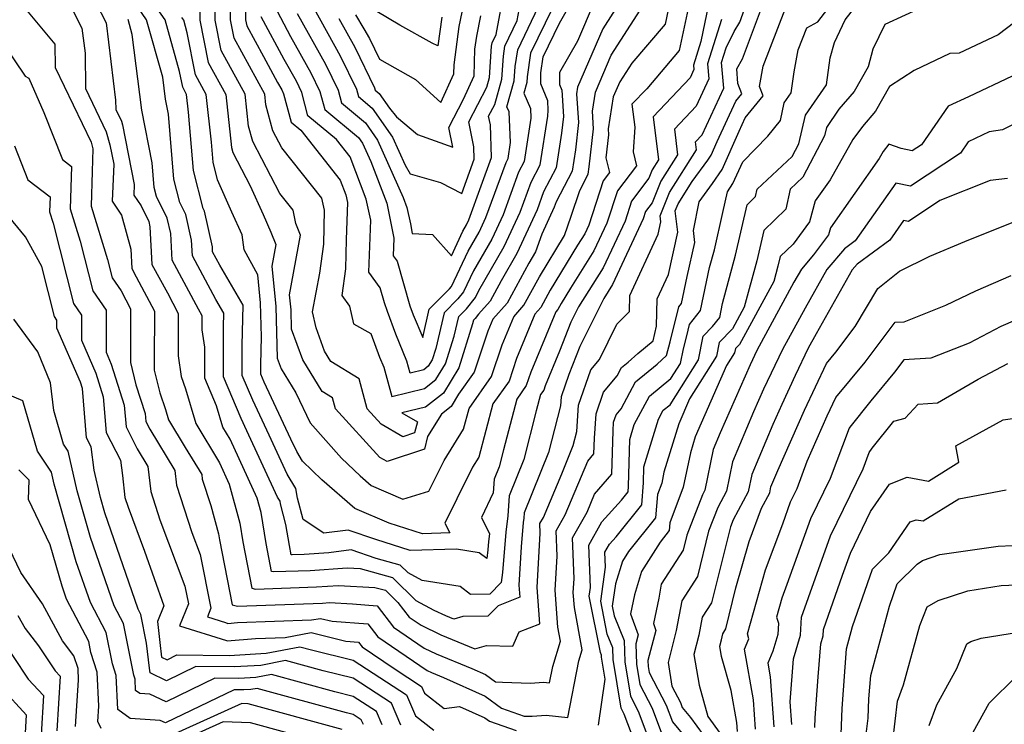
# Model space of a CAD drawing. Extents: x 1909180 to 1913386, y 2837570 to 2838423.
# Drawn here: x 1909645 to 1909806, y 2838250 to 2838365 of the extents above; entities that cross this region are included whole.
import ezdxf

# ---------------------------------------------------------------- set-up
doc = ezdxf.new("R2010")
doc.units = 0

msp = doc.modelspace()

# ---------------------------------------------------------------- linework, layer by layer
at = {"layer": 'Unknown_Line_Type', "color": 0}
for points in [[(1909745.12, 2838370.41, 1760), (1909740.56, 2838363.31, 1760), (1909736.47, 2838353.74, 1760), (1909736.3, 2838352.68, 1760), (1909736.59, 2838347.97, 1760), (1909736.1, 2838343.49, 1760), (1909735.56, 2838340.05, 1760), (1909732.95, 2838335.02, 1760), (1909732.62, 2838334.13, 1760), (1909730.61, 2838329.75, 1760), (1909729.6, 2838326.84, 1760), (1909728.48, 2838324.98, 1760), (1909724.94, 2838318.44, 1760), (1909722.62, 2838315.84, 1760), (1909721.81, 2838313.86, 1760), (1909719.58, 2838307.18, 1760), (1909717.02, 2838303.59, 1760), (1909715.79, 2838301.57, 1760), (1909714.21, 2838300.33, 1760), (1909711.94, 2838296.66, 1760), (1909711.43, 2838294.59, 1760), (1909705.32, 2838292.55, 1760), (1909704.15, 2838293.23, 1760), (1909696.88, 2838301.18, 1760), (1909696.4, 2838302.99, 1760), (1909694.72, 2838304.01, 1760), (1909691.54, 2838309.18, 1760), (1909689.73, 2838314.21, 1760), (1909689.64, 2838317.35, 1760), (1909689.4, 2838319.79, 1760), (1909691.19, 2838329.57, 1760), (1909690.44, 2838331.45, 1760), (1909689.96, 2838333.66, 1760), (1909687.79, 2838336.39, 1760), (1909683.39, 2838344.85, 1760), (1909682.7, 2838347.38, 1760), (1909682.14, 2838352.59, 1760), (1909678.21, 2838359.77, 1760), (1909677.24, 2838364.73, 1760), (1909677.17, 2838370.14, 1760)], [(1909682.19, 2838366.55, 1756), (1909682.21, 2838364.77, 1756), (1909682.4, 2838363.79, 1756), (1909685.14, 2838358.78, 1756), (1909687.43, 2838354.52, 1756), (1909688.11, 2838353.31, 1756), (1909688.41, 2838352.69, 1756), (1909689.66, 2838348.04, 1756), (1909691.23, 2838346.73, 1756), (1909697.68, 2838338.57, 1756), (1909698.61, 2838336.14, 1756), (1909698.86, 2838334.93, 1756), (1909698.62, 2838328.87, 1756), (1909698.53, 2838324.06, 1756), (1909697.94, 2838319.71, 1756), (1909699.16, 2838317.95, 1756), (1909699.83, 2838315.06, 1756), (1909702.69, 2838313.51, 1756), (1909704.1, 2838309.62, 1756), (1909704.77, 2838307.97, 1756), (1909706.08, 2838303.22, 1756), (1909711.46, 2838304.51, 1756), (1909713.3, 2838305.95, 1756), (1909714.88, 2838308.54, 1756), (1909716.29, 2838313.04, 1756), (1909717.05, 2838316.27, 1756), (1909718.3, 2838317.55, 1756), (1909719.79, 2838319.39, 1756), (1909720.32, 2838320.5, 1756), (1909724.48, 2838327.73, 1756), (1909727.05, 2838333.31, 1756), (1909728.85, 2838338.25, 1756), (1909730.33, 2838341.08, 1756), (1909731.57, 2838349.02, 1756), (1909731.67, 2838349.98, 1756), (1909731.58, 2838351.5, 1756), (1909730.47, 2838354.28, 1756), (1909730.47, 2838356.08, 1756), (1909730.86, 2838358.71, 1756), (1909733.51, 2838364.21, 1756), (1909737.01, 2838370.38, 1756)], [(1909751.8, 2838369.08, 1764), (1909750.75, 2838364.06, 1764), (1909745.3, 2838357.68, 1764), (1909743.35, 2838354.64, 1764), (1909742.28, 2838352.15, 1764), (1909741.45, 2838346.93, 1764), (1909741.51, 2838345.95, 1764), (1909741.1, 2838342.19, 1764), (1909741.65, 2838339.8, 1764), (1909740.65, 2838338.47, 1764), (1909738.27, 2838331.18, 1764), (1909737.62, 2838329.79, 1764), (1909736.43, 2838327.91, 1764), (1909731.99, 2838320.58, 1764), (1909730.46, 2838317.75, 1764), (1909729.46, 2838316.63, 1764), (1909726.48, 2838309.4, 1764), (1909725.25, 2838305.71, 1764), (1909722.62, 2838302.01, 1764), (1909720.33, 2838293.29, 1764), (1909719.3, 2838291.64, 1764), (1909716.71, 2838286.5, 1764), (1909714.79, 2838282.47, 1764), (1909715.56, 2838280.91, 1764), (1909711.13, 2838280.77, 1764), (1909705.64, 2838282.5, 1764), (1909700.05, 2838284.87, 1764), (1909694.65, 2838289.59, 1764), (1909691.52, 2838292.61, 1764), (1909690.55, 2838294.2, 1764), (1909689.62, 2838296.2, 1764), (1909685.24, 2838305.56, 1764), (1909684.68, 2838306.86, 1764), (1909684.68, 2838308.44, 1764), (1909684.79, 2838312.97, 1764), (1909684.64, 2838318.51, 1764), (1909684.19, 2838323.06, 1764), (1909681.96, 2838327.15, 1764), (1909681.62, 2838329.6, 1764), (1909679.98, 2838333.34, 1764), (1909677.61, 2838338.62, 1764), (1909676.88, 2838341.5, 1764), (1909676.61, 2838344.78, 1764), (1909675.76, 2838352.57, 1764), (1909674.01, 2838355.76, 1764), (1909672.66, 2838362.65, 1764), (1909672.09, 2838364.71, 1764), (1909671.77, 2838365.16, 1764)], [(1909739.17, 2838367.64, 1758), (1909736.44, 2838361.27, 1758), (1909733.5, 2838356.14, 1758), (1909733.51, 2838354.19, 1758), (1909733.87, 2838353.28, 1758), (1909734.13, 2838348.97, 1758), (1909733.83, 2838346.26, 1758), (1909732.95, 2838340.57, 1758), (1909730.9, 2838336.63, 1758), (1909729.84, 2838333.72, 1758), (1909726.54, 2838326.55, 1758), (1909723.98, 2838322.11, 1758), (1909722.18, 2838318.78, 1758), (1909720.26, 2838316.63, 1758), (1909719.7, 2838315.93, 1758), (1909719.45, 2838315.68, 1758), (1909719.3, 2838315.05, 1758), (1909717.06, 2838307.88, 1758), (1909714.55, 2838303.76, 1758), (1909711.61, 2838301.47, 1758), (1909707.73, 2838300.53, 1758), (1909710.27, 2838299.07, 1758), (1909709.82, 2838297.26, 1758), (1909707.9, 2838296.62, 1758), (1909704.35, 2838298.66, 1758), (1909702.06, 2838301.17, 1758), (1909700.75, 2838306.11, 1758), (1909696.13, 2838308.92, 1758), (1909695.09, 2838310.62, 1758), (1909693.72, 2838314.42, 1758), (1909693.11, 2838317.06, 1758), (1909694.33, 2838323.38, 1758), (1909694.97, 2838328.11, 1758), (1909695.08, 2838333.65, 1758), (1909694.65, 2838335.61, 1758), (1909688.11, 2838343.85, 1758), (1909686.66, 2838346.64, 1758), (1909685.51, 2838350.88, 1758), (1909685.33, 2838352.6, 1758), (1909680.31, 2838361.78, 1758), (1909679.72, 2838364.75, 1758), (1909679.65, 2838370.14, 1758)], [(1909733.55, 2838369.19, 1754), (1909728.76, 2838359.29, 1754), (1909728.2, 2838355.46, 1754), (1909728.14, 2838354.5, 1754), (1909727.65, 2838352.78, 1754), (1909728.75, 2838350.28, 1754), (1909728.82, 2838348.71, 1754), (1909727.71, 2838341.59, 1754), (1909726.81, 2838339.86, 1754), (1909724.27, 2838332.89, 1754), (1909722.43, 2838328.9, 1754), (1909719.45, 2838323.73, 1754), (1909717.82, 2838320.29, 1754), (1909716.91, 2838319.16, 1754), (1909714.64, 2838316.86, 1754), (1909713.28, 2838311.03, 1754), (1909712.7, 2838309.2, 1754), (1909712.06, 2838308.14, 1754), (1909711.31, 2838307.55, 1754), (1909709.11, 2838307.02, 1754), (1909708.58, 2838308.97, 1754), (1909706.75, 2838313.39, 1754), (1909705.42, 2838317.09, 1754), (1909704.88, 2838318.53, 1754), (1909704.19, 2838320.95, 1754), (1909702.33, 2838323.54, 1754), (1909702.66, 2838332, 1754), (1909701.93, 2838335.46, 1754), (1909699.29, 2838342.39, 1754), (1909697.07, 2838345.2, 1754), (1909692.4, 2838349.09, 1754), (1909691.38, 2838352.88, 1754), (1909690.5, 2838354.71, 1754), (1909688.5, 2838358.28, 1754), (1909684.75, 2838365.25, 1754)], [(1909690.63, 2838365.81, 1750), (1909695.28, 2838357.5, 1750), (1909697.33, 2838353.25, 1750), (1909697.89, 2838351.18, 1750), (1909701.78, 2838347.94, 1750), (1909703.76, 2838345.12, 1750), (1909707.96, 2838335.74, 1750), (1909708.58, 2838334.1, 1750), (1909709.14, 2838331.42, 1750), (1909709.41, 2838329.85, 1750), (1909712.75, 2838329.67, 1750), (1909715.83, 2838326.21, 1750), (1909717.72, 2838330.21, 1750), (1909718.33, 2838331.26, 1750), (1909718.7, 2838332.07, 1750), (1909720.72, 2838337.61, 1750), (1909722.38, 2838342.28, 1750), (1909722.2, 2838347.59, 1750), (1909721.92, 2838348.99, 1750), (1909722.93, 2838350.93, 1750), (1909724.09, 2838355.05, 1750), (1909724.33, 2838358.8, 1750), (1909724.57, 2838360.43, 1750), (1909726.61, 2838364.65, 1750), (1909727.59, 2838369.91, 1750)], [(1909693.34, 2838366.64, 1748), (1909697.67, 2838358.9, 1748), (1909700.31, 2838353.43, 1748), (1909700.63, 2838352.23, 1748), (1909702.9, 2838350.33, 1748), (1909706.22, 2838345.61, 1748), (1909708.28, 2838341.01, 1748), (1909709.11, 2838339.61, 1748), (1909714.04, 2838338.15, 1748), (1909717.55, 2838336.37, 1748), (1909719.56, 2838342.01, 1748), (1909719.49, 2838343.99, 1748), (1909718.66, 2838348.08, 1748), (1909721.63, 2838353.77, 1748), (1909722.07, 2838355.33, 1748), (1909722.4, 2838360.48, 1748), (1909722.48, 2838361.01, 1748), (1909723.14, 2838362.37, 1748), (1909724.51, 2838369.7, 1748)], [(1909653.83, 2838366.59, 1774), (1909655.46, 2838363.39, 1774), (1909655.97, 2838359.3, 1774), (1909656.02, 2838353.52, 1774), (1909659.43, 2838346.46, 1774), (1909660.03, 2838344.35, 1774), (1909660.66, 2838341.18, 1774), (1909660.41, 2838335.11, 1774), (1909661.92, 2838332.81, 1774), (1909663.43, 2838327.29, 1774), (1909663.6, 2838324.11, 1774), (1909664.32, 2838322.77, 1774), (1909667.31, 2838317.15, 1774), (1909667.28, 2838309.04, 1774), (1909667.27, 2838307.48, 1774), (1909668.21, 2838303.8, 1774), (1909669.12, 2838301.1, 1774), (1909669.62, 2838299.38, 1774), (1909672.32, 2838294.89, 1774), (1909675.03, 2838290.44, 1774), (1909675.11, 2838289.71, 1774), (1909676.52, 2838285.39, 1774), (1909677.78, 2838280.78, 1774), (1909677.94, 2838279.77, 1774), (1909680.02, 2838269.13, 1774), (1909680.87, 2838268.94, 1774), (1909694.76, 2838269.43, 1774), (1909695.92, 2838269.51, 1774), (1909699.67, 2838269.3, 1774), (1909703.68, 2838268.99, 1774), (1909706.38, 2838265.52, 1774), (1909711.4, 2838262.09, 1774), (1909713.34, 2838261.16, 1774), (1909719.2, 2838258.75, 1774), (1909721.42, 2838257.76, 1774), (1909723.05, 2838256.56, 1774), (1909724.17, 2838256.52, 1774), (1909728.79, 2838256.37, 1774), (1909730.87, 2838256.53, 1774), (1909731.88, 2838256.41, 1774), (1909732.4, 2838259.08, 1774), (1909733.66, 2838263.19, 1774), (1909733.24, 2838265.52, 1774), (1909732.79, 2838271.55, 1774), (1909733.13, 2838277.12, 1774), (1909732.96, 2838281.27, 1774), (1909734.45, 2838283.88, 1774), (1909738.12, 2838292.62, 1774), (1909739.13, 2838293.81, 1774), (1909739.21, 2838296.38, 1774), (1909739.48, 2838300.37, 1774), (1909740.7, 2838303.9, 1774), (1909742.93, 2838306.57, 1774), (1909743.66, 2838307.93, 1774), (1909744.74, 2838308.8, 1774), (1909746.29, 2838310.23, 1774), (1909748.79, 2838312.29, 1774), (1909749.33, 2838314.69, 1774), (1909749.47, 2838319.17, 1774), (1909751.29, 2838323.15, 1774), (1909752.85, 2838330.07, 1774), (1909752.43, 2838333.54, 1774), (1909752.9, 2838334.71, 1774), (1909755.19, 2838338.34, 1774), (1909757.72, 2838341.8, 1774), (1909758.27, 2838342.62, 1774), (1909759.26, 2838344.85, 1774), (1909762.32, 2838351.47, 1774), (1909763.31, 2838352.69, 1774), (1909762.66, 2838354.36, 1774), (1909762.46, 2838356.73, 1774), (1909763.43, 2838358.37, 1774), (1909767.03, 2838368.05, 1774)], [(1909657.72, 2838367.53, 1772), (1909659.39, 2838364.26, 1772), (1909660.96, 2838351.65, 1772), (1909660.98, 2838350.09, 1772), (1909661.9, 2838348.18, 1772), (1909662.06, 2838347.61, 1772), (1909664.02, 2838337.83, 1772), (1909663.95, 2838336.13, 1772), (1909665.11, 2838334.35, 1772), (1909666.39, 2838331.78, 1772), (1909666.58, 2838330.93, 1772), (1909666.9, 2838324.79, 1772), (1909669.43, 2838320.13, 1772), (1909671.21, 2838316.76, 1772), (1909671.19, 2838309.86, 1772), (1909671.7, 2838306.49, 1772), (1909672.39, 2838304.45, 1772), (1909674.05, 2838298.79, 1772), (1909677.92, 2838292.35, 1772), (1909679.52, 2838288.86, 1772), (1909681.25, 2838282.5, 1772), (1909681.75, 2838279.47, 1772), (1909683.24, 2838271.87, 1772), (1909683.84, 2838271.73, 1772), (1909693.77, 2838272.08, 1772), (1909697.37, 2838272.32, 1772), (1909703.34, 2838271.98, 1772), (1909705.05, 2838271.52, 1772), (1909707.1, 2838269.51, 1772), (1909708.94, 2838267.13, 1772), (1909710.89, 2838265.8, 1772), (1909714.12, 2838264.25, 1772), (1909719.68, 2838261.96, 1772), (1909721.55, 2838262.51, 1772), (1909725.86, 2838262.37, 1772), (1909726.89, 2838264.72, 1772), (1909730.27, 2838266.06, 1772), (1909729.83, 2838271.96, 1772), (1909730.37, 2838280.85, 1772), (1909730.31, 2838282.44, 1772), (1909730.88, 2838283.44, 1772), (1909733.87, 2838290.57, 1772), (1909735.74, 2838295.2, 1772), (1909736.33, 2838297.5, 1772), (1909736.62, 2838301.76, 1772), (1909738.64, 2838307.57, 1772), (1909740.02, 2838309.22, 1772), (1909742.85, 2838315.03, 1772), (1909744.94, 2838317.1, 1772), (1909745.02, 2838319.72, 1772), (1909749.62, 2838329.73, 1772), (1909750.07, 2838331.74, 1772), (1909749.95, 2838332.75, 1772), (1909751.49, 2838336.55, 1772), (1909755.89, 2838343.53, 1772), (1909755.73, 2838344.82, 1772), (1909756.83, 2838345.97, 1772), (1909760.35, 2838353.61, 1772), (1909760, 2838357.79, 1772), (1909760.75, 2838360.19, 1772), (1909762.06, 2838362.84, 1772), (1909762.97, 2838364.38, 1772), (1909763.98, 2838367.1, 1772)], [(1909757.85, 2838367.25, 1768), (1909756.6, 2838361.22, 1768), (1909755.39, 2838357.35, 1768), (1909755.45, 2838356.62, 1768), (1909754.83, 2838355.28, 1768), (1909748.81, 2838348.93, 1768), (1909749.68, 2838341.86, 1768), (1909748.66, 2838340.24, 1768), (1909748.11, 2838338.89, 1768), (1909745.27, 2838335.11, 1768), (1909744.21, 2838331.87, 1768), (1909740.66, 2838324.25, 1768), (1909736.63, 2838317.87, 1768), (1909735.37, 2838315.35, 1768), (1909733.48, 2838310.59, 1768), (1909731.16, 2838304.95, 1768), (1909730.92, 2838304.23, 1768), (1909730.41, 2838303.52, 1768), (1909729.7, 2838300.83, 1768), (1909727.67, 2838292.89, 1768), (1909725.26, 2838286.95, 1768), (1909725.05, 2838283.72, 1768), (1909724.75, 2838281.05, 1768), (1909724.2, 2838274.42, 1768), (1909723.99, 2838272.81, 1768), (1909722.1, 2838270.91, 1768), (1909718.95, 2838270.85, 1768), (1909717.28, 2838272.12, 1768), (1909711.08, 2838273.13, 1768), (1909708.77, 2838274.36, 1768), (1909707.49, 2838275.62, 1768), (1909703.53, 2838276.7, 1768), (1909699.43, 2838278.13, 1768), (1909695.79, 2838277.65, 1768), (1909691.79, 2838277.38, 1768), (1909689.79, 2838277.31, 1768), (1909689.67, 2838277.34, 1768), (1909689.37, 2838278.87, 1768), (1909688.8, 2838282.29, 1768), (1909687.91, 2838285.63, 1768), (1909687.83, 2838286.09, 1768), (1909687.41, 2838286.77, 1768), (1909682.43, 2838297.56, 1768), (1909681.47, 2838299.61, 1768), (1909678.59, 2838306.42, 1768), (1909678.58, 2838314.61, 1768), (1909678.64, 2838316.83, 1768), (1909677.35, 2838319.06, 1768), (1909673.51, 2838326.17, 1768), (1909673.37, 2838328.74, 1768), (1909672.43, 2838332.92, 1768), (1909671.45, 2838334.92, 1768), (1909670.48, 2838338.74, 1768), (1909669.6, 2838349.34, 1768), (1909669.11, 2838351.82, 1768), (1909668.66, 2838355.39, 1768), (1909666.03, 2838364.78, 1768), (1909664.48, 2838366.98, 1768)], [(1909754.83, 2838368.17, 1766), (1909753.08, 2838359.74, 1766), (1909747.75, 2838353.51, 1766), (1909745.35, 2838350.98, 1766), (1909745.81, 2838347.21, 1766), (1909745.53, 2838343.2, 1766), (1909746.06, 2838340.91, 1766), (1909742.96, 2838336.79, 1766), (1909741.24, 2838331.52, 1766), (1909739.14, 2838327.02, 1766), (1909735.28, 2838320.91, 1766), (1909733.75, 2838318.38, 1766), (1909733.22, 2838317.41, 1766), (1909732.88, 2838317.02, 1766), (1909728.82, 2838307.18, 1766), (1909728.08, 2838304.97, 1766), (1909726.52, 2838302.77, 1766), (1909724.33, 2838294.46, 1766), (1909723.63, 2838291.73, 1766), (1909722.8, 2838289.68, 1766), (1909722.66, 2838287.47, 1766), (1909720.74, 2838283.43, 1766), (1909722.05, 2838280.73, 1766), (1909721.92, 2838279.51, 1766), (1909721.8, 2838278.14, 1766), (1909721.62, 2838276.72, 1766), (1909720.37, 2838277.67, 1766), (1909716.68, 2838278.27, 1766), (1909709.1, 2838278.02, 1766), (1909703.47, 2838279.8, 1766), (1909698.97, 2838281.37, 1766), (1909694.98, 2838280.84, 1766), (1909691.61, 2838283.1, 1766), (1909690.68, 2838286.58, 1766), (1909690.39, 2838288.18, 1766), (1909688.98, 2838290.49, 1766), (1909686.03, 2838296.88, 1766), (1909683.36, 2838302.58, 1766), (1909681.63, 2838306.64, 1766), (1909681.63, 2838311.53, 1766), (1909681.79, 2838318.1, 1766), (1909677.98, 2838324.68, 1766), (1909676.81, 2838326.86, 1766), (1909676.77, 2838327.64, 1766), (1909675.46, 2838333.49, 1766), (1909675.25, 2838333.92, 1766), (1909673.68, 2838340.12, 1766), (1909672.88, 2838349.66, 1766), (1909672.57, 2838352.56, 1766), (1909671.92, 2838353.75, 1766), (1909671.41, 2838356.32, 1766), (1909669.06, 2838364.74, 1766), (1909667.76, 2838366.59, 1766)], [(1909700.16, 2838365.6, 1744), (1909701.54, 2838363.31, 1744), (1909702.45, 2838361.69, 1744), (1909704.07, 2838358.33, 1744), (1909709.97, 2838355.02, 1744), (1909714.1, 2838351.26, 1744), (1909716.22, 2838355.96, 1744), (1909716.27, 2838357.4, 1744), (1909717.13, 2838363.66, 1744), (1909718.15, 2838368.66, 1744)], [(1909745.7, 2838246.98, 1780), (1909744.09, 2838251.3, 1780), (1909743.6, 2838252.24, 1780), (1909742.26, 2838260.22, 1780), (1909742.2, 2838262.12, 1780), (1909741.3, 2838264.35, 1780), (1909740.24, 2838269.76, 1780), (1909741.03, 2838275.33, 1780), (1909740.93, 2838277.74, 1780), (1909741.68, 2838279.05, 1780), (1909742.78, 2838280.28, 1780), (1909746.95, 2838285.51, 1780), (1909747.25, 2838289.09, 1780), (1909747.31, 2838291.73, 1780), (1909749.68, 2838299.47, 1780), (1909750.47, 2838300.95, 1780), (1909751.59, 2838301.86, 1780), (1909756.22, 2838309.19, 1780), (1909756.98, 2838313.05, 1780), (1909758.51, 2838314.62, 1780), (1909759.69, 2838316.13, 1780), (1909760.16, 2838318.4, 1780), (1909762.28, 2838326.28, 1780), (1909764.19, 2838334.55, 1780), (1909765.54, 2838335.87, 1780), (1909765.8, 2838337.1, 1780), (1909771.55, 2838342.43, 1780), (1909772.63, 2838344.49, 1780), (1909773.68, 2838349.2, 1780), (1909777.11, 2838354.12, 1780), (1909777.76, 2838358.54, 1780), (1909778.46, 2838361.08, 1780), (1909780.2, 2838364.77, 1780), (1909782.76, 2838368.1, 1780)], [(1909645.88, 2838366.97, 1776), (1909651.04, 2838360.78, 1776), (1909651.07, 2838356.95, 1776), (1909656.97, 2838344.75, 1776), (1909657.26, 2838343.7, 1776), (1909657.11, 2838339.96, 1776), (1909656.94, 2838334.31, 1776), (1909659.62, 2838325.6, 1776), (1909660.39, 2838322.58, 1776), (1909661.85, 2838320.45, 1776), (1909663.4, 2838317.53, 1776), (1909663.39, 2838314.88, 1776), (1909663.37, 2838308.76, 1776), (1909664.29, 2838305.1, 1776), (1909665.77, 2838300.41, 1776), (1909665.88, 2838299.13, 1776), (1909666.53, 2838297.84, 1776), (1909670.63, 2838291.09, 1776), (1909670.9, 2838288.69, 1776), (1909673.43, 2838280.96, 1776), (1909674.78, 2838277.35, 1776), (1909676.52, 2838268.58, 1776), (1909675.96, 2838267.2, 1776), (1909678.94, 2838266.26, 1776), (1909679.32, 2838266.12, 1776), (1909680.87, 2838266.25, 1776), (1909692.99, 2838266.67, 1776), (1909694.44, 2838266.94, 1776), (1909696.37, 2838266.47, 1776), (1909702.17, 2838266.03, 1776), (1909703.82, 2838263.91, 1776), (1909711.9, 2838258.39, 1776), (1909712.56, 2838258.07, 1776), (1909714.55, 2838257.25, 1776), (1909721.35, 2838254.22, 1776), (1909724.01, 2838252.26, 1776), (1909727.75, 2838250.96, 1776), (1909729.06, 2838250.97, 1776), (1909731.35, 2838251.14, 1776), (1909734.86, 2838250.73, 1776), (1909736.64, 2838259.98, 1776), (1909737.19, 2838261.78, 1776), (1909735.93, 2838268.71, 1776), (1909735.75, 2838271.14, 1776), (1909735.89, 2838273.38, 1776), (1909735.62, 2838280.09, 1776), (1909738.02, 2838284.31, 1776), (1909739.24, 2838287.21, 1776), (1909742.04, 2838290.5, 1776), (1909742.25, 2838297.57, 1776), (1909742.34, 2838298.98, 1776), (1909742.77, 2838300.22, 1776), (1909743.56, 2838301.17, 1776), (1909745.93, 2838305.6, 1776), (1909749.45, 2838308.47, 1776), (1909750.99, 2838309.88, 1776), (1909751.58, 2838312.12, 1776), (1909753, 2838317.83, 1776), (1909753.46, 2838318.42, 1776), (1909754.38, 2838322.81, 1776), (1909755.64, 2838328.39, 1776), (1909755.4, 2838330.35, 1776), (1909756.35, 2838335.03, 1776), (1909758.53, 2838338, 1776), (1909760.06, 2838340.32, 1776), (1909762.84, 2838346.57, 1776), (1909763.83, 2838348.72, 1776), (1909766.79, 2838352.35, 1776), (1909766.2, 2838353.86, 1776), (1909766.81, 2838357.17, 1776), (1909770.38, 2838366.5, 1776)], [(1909674.72, 2838366.89, 1762), (1909674.75, 2838364.71, 1762), (1909676.11, 2838357.77, 1762), (1909678.95, 2838352.58, 1762), (1909679.89, 2838343.88, 1762), (1909680.11, 2838343.07, 1762), (1909682.96, 2838337.61, 1762), (1909685.07, 2838332.92, 1762), (1909686.32, 2838330.07, 1762), (1909687.13, 2838328.02, 1762), (1909686.49, 2838324.51, 1762), (1909687.14, 2838317.93, 1762), (1909687.37, 2838309.46, 1762), (1909687.99, 2838307.73, 1762), (1909690.42, 2838303.78, 1762), (1909692.74, 2838298.87, 1762), (1909697.9, 2838293.11, 1762), (1909700.9, 2838290.22, 1762), (1909702.71, 2838288.64, 1762), (1909707.92, 2838286.43, 1762), (1909712.13, 2838287.75, 1762), (1909714.64, 2838292.74, 1762), (1909717.83, 2838297.86, 1762), (1909718.73, 2838301.26, 1762), (1909722.41, 2838306.45, 1762), (1909724.14, 2838311.63, 1762), (1909726.04, 2838316.23, 1762), (1909727.7, 2838318.1, 1762), (1909730.23, 2838322.78, 1762), (1909734.33, 2838329.53, 1762), (1909735.41, 2838332.66, 1762), (1909736.8, 2838336.87, 1762), (1909738.18, 2838339.54, 1762), (1909738.37, 2838340.72, 1762), (1909739.05, 2838346.96, 1762), (1909738.88, 2838349.81, 1762), (1909739.38, 2838352.95, 1762), (1909741.96, 2838358.98, 1762), (1909746.68, 2838366.32, 1762)], [(1909687.34, 2838366.18, 1752), (1909689.56, 2838362.05, 1752), (1909692.89, 2838356.1, 1752), (1909694.36, 2838353.06, 1752), (1909695.14, 2838350.13, 1752), (1909700.66, 2838345.54, 1752), (1909701.3, 2838344.63, 1752), (1909702.65, 2838341.61, 1752), (1909705.26, 2838334.78, 1752), (1909706.45, 2838329.06, 1752), (1909706.34, 2838326.21, 1752), (1909706.97, 2838325.33, 1752), (1909709.07, 2838317.99, 1752), (1909709.61, 2838316.53, 1752), (1909711.15, 2838312.82, 1752), (1909712.23, 2838317.45, 1752), (1909715.51, 2838320.77, 1752), (1909715.85, 2838321.19, 1752), (1909718.59, 2838326.97, 1752), (1909720.38, 2838330.08, 1752), (1909721.49, 2838332.48, 1752), (1909724.76, 2838341.47, 1752), (1909725.09, 2838342.1, 1752), (1909725.49, 2838344.7, 1752), (1909725.28, 2838349.73, 1752), (1909724.92, 2838350.54, 1752), (1909726.11, 2838354.78, 1752), (1909726.26, 2838357.13, 1752), (1909726.67, 2838359.86, 1752), (1909730.08, 2838366.92, 1752)], [(1909714.28, 2838365.22, 1742), (1909713.63, 2838360.53, 1742), (1909712.68, 2838360.93, 1742), (1909707.43, 2838363.87, 1742), (1909703.64, 2838366.14, 1742)], [(1909739.9, 2838249.5, 1778), (1909740.96, 2838256.99, 1778), (1909740.36, 2838260.6, 1778), (1909740.35, 2838260.94, 1778), (1909740.18, 2838261.35, 1778), (1909738.36, 2838270.59, 1778), (1909738.55, 2838271.96, 1778), (1909738.28, 2838278.92, 1778), (1909740.42, 2838282.69, 1778), (1909743.61, 2838286.25, 1778), (1909744.71, 2838287.62, 1778), (1909744.78, 2838288.56, 1778), (1909744.97, 2838296.19, 1778), (1909745.71, 2838298.61, 1778), (1909748.2, 2838303.28, 1778), (1909751.72, 2838306.14, 1778), (1909753.28, 2838308.6, 1778), (1909753.75, 2838311, 1778), (1909754.3, 2838313.1, 1778), (1909754.76, 2838314.95, 1778), (1909756.57, 2838317.28, 1778), (1909758.03, 2838324.27, 1778), (1909758.82, 2838327.18, 1778), (1909760.22, 2838333.28, 1778), (1909760.94, 2838336.63, 1778), (1909761.85, 2838338.01, 1778), (1909763.44, 2838341.57, 1778), (1909767.56, 2838345.73, 1778), (1909769.61, 2838348.33, 1778), (1909770.24, 2838351.2, 1778), (1909771.37, 2838352.82, 1778), (1909771.88, 2838356.28, 1778), (1909772.53, 2838359.84, 1778), (1909773.91, 2838363.43, 1778), (1909775.72, 2838364.44, 1778), (1909777.34, 2838366.56, 1778)], [(1909793.32, 2838367.07, 1782), (1909786.65, 2838363.99, 1782), (1909784.73, 2838359.95, 1782), (1909783.93, 2838357.06, 1782), (1909781.68, 2838353.05, 1782), (1909779.17, 2838350.14, 1782), (1909777.11, 2838347.19, 1782), (1909776.8, 2838345.78, 1782), (1909773.26, 2838339.03, 1782), (1909771.19, 2838337.1, 1782), (1909770.49, 2838333.83, 1782), (1909766.88, 2838330.32, 1782), (1909765.74, 2838325.39, 1782), (1909763.7, 2838317.78, 1782), (1909761.77, 2838314.26, 1782), (1909759.61, 2838312.05, 1782), (1909759.17, 2838309.78, 1782), (1909754.75, 2838302.79, 1782), (1909752.98, 2838298.74, 1782), (1909750.58, 2838290.85, 1782), (1909750.21, 2838289.05, 1782), (1909749.51, 2838287.2, 1782), (1909749.19, 2838283.39, 1782), (1909744.77, 2838277.85, 1782), (1909743.81, 2838276.3, 1782), (1909742.63, 2838272.59, 1782), (1909742.11, 2838268.93, 1782), (1909742.42, 2838267.35, 1782), (1909744.06, 2838263.3, 1782), (1909744.17, 2838259.84, 1782), (1909745.12, 2838254.2, 1782), (1909746.38, 2838251.78, 1782), (1909748.75, 2838245.41, 1782)], [(1909759.96, 2838364.81, 1770), (1909757.69, 2838357.57, 1770), (1909757.9, 2838355.11, 1770), (1909755.83, 2838350.63, 1770), (1909752.27, 2838346.87, 1770), (1909752.78, 2838342.69, 1770), (1909750.07, 2838338.39, 1770), (1909748.63, 2838334.83, 1770), (1909747.57, 2838333.42, 1770), (1909747.18, 2838332.22, 1770), (1909742.17, 2838321.48, 1770), (1909740.75, 2838319.23, 1770), (1909736.85, 2838311.38, 1770), (1909735.03, 2838306.79, 1770), (1909733.77, 2838303.16, 1770), (1909733.67, 2838301.7, 1770), (1909731.71, 2838294.04, 1770), (1909727.72, 2838284.21, 1770), (1909727.67, 2838283.32, 1770), (1909727.58, 2838282.59, 1770), (1909727.25, 2838278.62, 1770), (1909726.87, 2838272.37, 1770), (1909727.02, 2838270.39, 1770), (1909723.46, 2838268.99, 1770), (1909721.79, 2838267.3, 1770), (1909717.69, 2838267.23, 1770), (1909716.21, 2838266.8, 1770), (1909714.9, 2838267.34, 1770), (1909713.04, 2838268.23, 1770), (1909710.09, 2838269.81, 1770), (1909706.27, 2838273.57, 1770), (1909700.98, 2838275.01, 1770), (1909698.81, 2838275.13, 1770), (1909692.78, 2838274.73, 1770), (1909686.81, 2838274.52, 1770), (1909686.45, 2838274.6, 1770), (1909685.56, 2838279.17, 1770), (1909684.73, 2838284.22, 1770), (1909684.09, 2838286.57, 1770), (1909679.66, 2838296.23, 1770), (1909678.47, 2838298.2, 1770), (1909677.45, 2838301.69, 1770), (1909675.54, 2838306.19, 1770), (1909675.54, 2838311.26, 1770), (1909675.11, 2838314.11, 1770), (1909675.12, 2838316.38, 1770), (1909674.53, 2838317.49, 1770), (1909670.2, 2838325.48, 1770), (1909669.97, 2838329.83, 1770), (1909669.41, 2838332.35, 1770), (1909667.65, 2838335.91, 1770), (1909667.28, 2838337.36, 1770), (1909666.95, 2838341.38, 1770), (1909665.24, 2838349.98, 1770), (1909663.68, 2838362.38, 1770), (1909663, 2838364.81, 1770)], [(1909697.44, 2838364.98, 1746), (1909700.06, 2838360.29, 1746), (1909703.28, 2838353.62, 1746), (1909703.37, 2838353.27, 1746), (1909704.02, 2838352.73, 1746), (1909705.71, 2838350.33, 1746), (1909706.89, 2838348.93, 1746), (1909710.31, 2838346.02, 1746), (1909716.06, 2838343.95, 1746), (1909715.4, 2838347.18, 1746), (1909717.8, 2838351.77, 1746), (1909719.54, 2838355.63, 1746), (1909719.69, 2838359.95, 1746), (1909719.99, 2838362.09, 1746), (1909720.67, 2838365.44, 1746)], [(1909807.92, 2838364.36, 1784), (1909805.21, 2838362.33, 1784), (1909798.83, 2838359.33, 1784), (1909797.28, 2838359.24, 1784), (1909791.46, 2838356.49, 1784), (1909787.43, 2838353.84, 1784), (1909785.17, 2838349.81, 1784), (1909783.03, 2838347.34, 1784), (1909781.42, 2838345.22, 1784), (1909777.72, 2838338.61, 1784), (1909775.31, 2838335.19, 1784), (1909774.38, 2838331.75, 1784), (1909771.67, 2838328.12, 1784), (1909769.58, 2838326.09, 1784), (1909769.21, 2838324.49, 1784), (1909768.54, 2838322.02, 1784), (1909762.9, 2838311.72, 1784), (1909762.24, 2838311.05, 1784), (1909762.11, 2838310.36, 1784), (1909760.77, 2838308.25, 1784), (1909755.69, 2838296.63, 1784), (1909754.89, 2838294, 1784), (1909753.74, 2838288.36, 1784), (1909751.54, 2838282.57, 1784), (1909751.43, 2838281.28, 1784), (1909749.93, 2838279.39, 1784), (1909746.93, 2838274.57, 1784), (1909745.74, 2838270.81, 1784), (1909745.09, 2838267.68, 1784), (1909746.37, 2838264.27, 1784), (1909745.97, 2838262.78, 1784), (1909746.07, 2838259.46, 1784), (1909746.63, 2838256.15, 1784), (1909748.67, 2838252.25, 1784), (1909750.35, 2838247.73, 1784)], [(1909642.49, 2838361.07, 1778), (1909646.2, 2838355.58, 1778), (1909646.78, 2838355.25, 1778), (1909649.24, 2838349.64, 1778), (1909652.27, 2838341.92, 1778), (1909653.76, 2838340.78, 1778), (1909653.55, 2838333.85, 1778), (1909655.18, 2838328.56, 1778), (1909657.25, 2838320.48, 1778), (1909659.43, 2838317.31, 1778), (1909659.4, 2838310.43, 1778), (1909660.25, 2838308.48, 1778), (1909662.36, 2838301.77, 1778), (1909662.66, 2838298.24, 1778), (1909664.46, 2838294.67, 1778), (1909666.23, 2838291.75, 1778), (1909666.69, 2838287.68, 1778), (1909668.21, 2838283.04, 1778), (1909672.27, 2838272.21, 1778), (1909672.85, 2838269.29, 1778), (1909671.41, 2838265.73, 1778), (1909679.07, 2838263.31, 1778), (1909679.2, 2838263.26, 1778), (1909683.84, 2838263.64, 1778), (1909688.68, 2838263.81, 1778), (1909692.92, 2838264.61, 1778), (1909698.57, 2838263.22, 1778), (1909700.66, 2838263.06, 1778), (1909701.26, 2838262.3, 1778), (1909706.46, 2838258.75, 1778), (1909710.97, 2838255.82, 1778), (1909711.45, 2838254.69, 1778), (1909714.66, 2838252.18, 1778), (1909717.14, 2838252.53, 1778), (1909721.28, 2838250.68, 1778), (1909722.04, 2838250.12, 1778), (1909726.41, 2838248.6, 1778)], [(1909807.49, 2838355.55, 1786), (1909800.34, 2838352.18, 1786), (1909797.03, 2838350.63, 1786), (1909792.65, 2838344.33, 1786), (1909791.15, 2838343.33, 1786), (1909789.33, 2838343.72, 1786), (1909787.31, 2838344.46, 1786), (1909786.4, 2838343.26, 1786), (1909785.73, 2838342.07, 1786), (1909777.78, 2838330.78, 1786), (1909777.47, 2838329.64, 1786), (1909775.02, 2838326.36, 1786), (1909773.03, 2838324.03, 1786), (1909771.81, 2838321.87, 1786), (1909765.76, 2838310.72, 1786), (1909764.64, 2838308.36, 1786), (1909759.77, 2838297.28, 1786), (1909758.61, 2838294.56, 1786), (1909757.27, 2838287.89, 1786), (1909756.86, 2838287.12, 1786), (1909754.32, 2838280.52, 1786), (1909753.72, 2838278.1, 1786), (1909750.13, 2838272.52, 1786), (1909749.71, 2838270.25, 1786), (1909748.84, 2838266.12, 1786), (1909749.27, 2838264.98, 1786), (1909747.95, 2838260.07, 1786), (1909747.98, 2838259.09, 1786), (1909748.14, 2838258.11, 1786), (1909750.96, 2838252.73, 1786), (1909751.96, 2838250.05, 1786), (1909754.3, 2838247.18, 1786)], [(1909809.9, 2838348.75, 1788), (1909805.9, 2838346.78, 1788), (1909803.71, 2838346.43, 1788), (1909800.3, 2838344.84, 1788), (1909799.02, 2838342.99, 1788), (1909790.85, 2838337.57, 1788), (1909788.48, 2838338.08, 1788), (1909781.84, 2838328.64, 1788), (1909780.06, 2838327.33, 1788), (1909777.19, 2838323.96, 1788), (1909773.63, 2838317.65, 1788), (1909769.96, 2838310.9, 1788), (1909766.85, 2838304.37, 1788), (1909765.23, 2838300.67, 1788), (1909761.76, 2838292.5, 1788), (1909760.8, 2838287.75, 1788), (1909759.37, 2838285.08, 1788), (1909757.88, 2838281.21, 1788), (1909756.04, 2838273.8, 1788), (1909753.48, 2838269.82, 1788), (1909752.57, 2838264.96, 1788), (1909751.24, 2838259.71, 1788), (1909751.88, 2838255.83, 1788), (1909753.25, 2838253.21, 1788), (1909753.56, 2838252.38, 1788), (1909754.89, 2838250.75, 1788), (1909756.96, 2838247.9, 1788)], [(1909644.42, 2838344.18, 1780), (1909646.61, 2838338.61, 1780), (1909650.24, 2838335.85, 1780), (1909650.16, 2838333.39, 1780), (1909650.74, 2838331.51, 1780), (1909654.1, 2838318.39, 1780), (1909655.4, 2838316.5, 1780), (1909655.38, 2838312.41, 1780), (1909657.73, 2838307.01, 1780), (1909658.95, 2838303.13, 1780), (1909659.44, 2838297.34, 1780), (1909661.74, 2838292.77, 1780), (1909662.08, 2838290.27, 1780), (1909662.48, 2838286.67, 1780), (1909662.99, 2838285.12, 1780), (1909665.69, 2838277.9, 1780), (1909668.82, 2838268.97, 1780), (1909667.79, 2838266.42, 1780), (1909668.2, 2838262.99, 1780), (1909668.47, 2838260.6, 1780), (1909669.36, 2838260.18, 1780), (1909670.96, 2838260.95, 1780), (1909679.52, 2838260.87, 1780), (1909685.54, 2838261.24, 1780), (1909691.05, 2838262.3, 1780), (1909692.95, 2838261.78, 1780), (1909699.8, 2838260.1, 1780), (1909708.5, 2838254.45, 1780), (1909709.98, 2838250.99, 1780), (1909712.94, 2838248.67, 1780)], [(1909806.69, 2838338.83, 1790), (1909803.9, 2838338.49, 1790), (1909795.67, 2838335.21, 1790), (1909790.55, 2838331.81, 1790), (1909789.74, 2838331.98, 1790), (1909787.48, 2838328.77, 1790), (1909782.14, 2838324.83, 1790), (1909781.34, 2838323.9, 1790), (1909775.44, 2838313.43, 1790), (1909774.16, 2838311.08, 1790), (1909772.04, 2838306.62, 1790), (1909769.82, 2838301.9, 1790), (1909768.38, 2838298.62, 1790), (1909764.91, 2838290.45, 1790), (1909764.33, 2838287.6, 1790), (1909761.88, 2838283.04, 1790), (1909761.43, 2838281.89, 1790), (1909758.36, 2838269.5, 1790), (1909756.82, 2838267.11, 1790), (1909756.28, 2838264.19, 1790), (1909755.48, 2838261.04, 1790), (1909756.31, 2838256, 1790), (1909757.76, 2838250.88, 1790), (1909759.75, 2838248.14, 1790)], [(1909707.58, 2838249.48, 1782), (1909706.04, 2838253.08, 1782), (1909699.79, 2838257.14, 1782), (1909694.87, 2838258.35, 1782), (1909688.74, 2838260.03, 1782), (1909684.72, 2838259.26, 1782), (1909680.32, 2838258.99, 1782), (1909674.07, 2838259.05, 1782), (1909669.29, 2838256.74, 1782), (1909666.61, 2838258.02, 1782), (1909666.52, 2838258.81, 1782), (1909666.03, 2838262.87, 1782), (1909665.1, 2838267.58, 1782), (1909664.64, 2838268.45, 1782), (1909659.21, 2838284.16, 1782), (1909658.49, 2838286.71, 1782), (1909657.48, 2838291.16, 1782), (1909656.97, 2838294.95, 1782), (1909656.22, 2838296.44, 1782), (1909655.54, 2838304.49, 1782), (1909655.21, 2838305.53, 1782), (1909651.37, 2838314.39, 1782), (1909651.37, 2838315.7, 1782), (1909650.96, 2838316.3, 1782), (1909648.88, 2838324.42, 1782), (1909646.24, 2838329.3, 1782), (1909642.18, 2838334.21, 1782)], [(1909762.61, 2838248.44, 1792), (1909762.51, 2838249.9, 1792), (1909761.57, 2838255.15, 1792), (1909760, 2838260.7, 1792), (1909759.72, 2838262.38, 1792), (1909759.99, 2838263.43, 1792), (1909760.17, 2838264.4, 1792), (1909760.68, 2838265.2, 1792), (1909762.34, 2838271.91, 1792), (1909764.49, 2838279.49, 1792), (1909766.53, 2838284.97, 1792), (1909767.86, 2838287.45, 1792), (1909768.06, 2838288.41, 1792), (1909769.21, 2838291.13, 1792), (1909773.54, 2838300.97, 1792), (1909777.13, 2838308.59, 1792), (1909778.65, 2838310.42, 1792), (1909781.83, 2838314.65, 1792), (1909785.54, 2838320.85, 1792), (1909789.04, 2838323.7, 1792), (1909794.03, 2838326.11, 1792), (1909799.76, 2838328.55, 1792), (1909807.74, 2838331.73, 1792)], [(1909765.56, 2838248.82, 1794), (1909765.22, 2838253.63, 1794), (1909763.74, 2838261.9, 1794), (1909764.47, 2838263.61, 1794), (1909764.22, 2838264.41, 1794), (1909767.17, 2838274.86, 1794), (1909769.98, 2838282.41, 1794), (1909771.26, 2838285.99, 1794), (1909772.33, 2838288.18, 1794), (1909774, 2838292.62, 1794), (1909777.26, 2838300.04, 1794), (1909778.68, 2838303.04, 1794), (1909783.46, 2838308.8, 1794), (1909788.37, 2838315.34, 1794), (1909789.84, 2838315.42, 1794), (1909796.65, 2838318.12, 1794), (1909801.53, 2838320.48, 1794), (1909807.32, 2838322.95, 1794)], [(1909812.03, 2838317.44, 1796), (1909805.63, 2838314.62, 1796), (1909800.46, 2838311.94, 1796), (1909794.21, 2838309.46, 1796), (1909789.8, 2838309.21, 1796), (1909788.27, 2838307.18, 1796), (1909784.39, 2838302.5, 1796), (1909780.96, 2838298.21, 1796), (1909780.83, 2838298.03, 1796), (1909777.72, 2838289.79, 1796), (1909774.53, 2838283.2, 1796), (1909770.68, 2838272.46, 1796), (1909769.85, 2838270.23, 1796), (1909768.98, 2838267.14, 1796), (1909769.28, 2838266.16, 1796), (1909769.16, 2838264.29, 1796), (1909768.37, 2838261.55, 1796), (1909767.53, 2838259.6, 1796), (1909767.93, 2838257.37, 1796), (1909768.51, 2838249.21, 1796)], [(1909704.51, 2838249.53, 1784), (1909703.58, 2838251.72, 1784), (1909699.78, 2838254.19, 1784), (1909696.79, 2838254.92, 1784), (1909686.42, 2838257.76, 1784), (1909683.89, 2838257.28, 1784), (1909681.12, 2838257.11, 1784), (1909677.19, 2838257.14, 1784), (1909669.21, 2838253.3, 1784), (1909666.54, 2838254.57, 1784), (1909664.91, 2838254.67, 1784), (1909664.22, 2838255.17, 1784), (1909664.13, 2838257.01, 1784), (1909663.93, 2838257.64, 1784), (1909662.25, 2838266.12, 1784), (1909660.74, 2838268.98, 1784), (1909656.88, 2838280.17, 1784), (1909654.7, 2838287.8, 1784), (1909653.23, 2838294.25, 1784), (1909652.46, 2838295.41, 1784), (1909650.86, 2838300.89, 1784), (1909650.31, 2838305.44, 1784), (1909648.24, 2838310.52, 1784), (1909644.33, 2838315.82, 1784)], [(1909771.47, 2838249.59, 1798), (1909771.2, 2838253.27, 1798), (1909771.73, 2838260.3, 1798), (1909772.87, 2838264.19, 1798), (1909773.06, 2838267.11, 1798), (1909774.2, 2838270.37, 1798), (1909777.8, 2838280.41, 1798), (1909783.12, 2838291.4, 1798), (1909784.11, 2838294.04, 1798), (1909784.62, 2838294.73, 1798), (1909788.16, 2838299.17, 1798), (1909789.99, 2838299.64, 1798), (1909792.11, 2838301.95, 1798), (1909795.3, 2838302.18, 1798), (1909801.92, 2838306.05, 1798), (1909806.77, 2838308.57, 1798)], [(1909701.45, 2838249.57, 1786), (1909701.11, 2838250.35, 1786), (1909699.77, 2838251.23, 1786), (1909698.71, 2838251.49, 1786), (1909684.11, 2838255.5, 1786), (1909683.07, 2838255.3, 1786), (1909681.93, 2838255.23, 1786), (1909680.31, 2838255.24, 1786), (1909669.14, 2838249.86, 1786), (1909668.26, 2838250.27, 1786), (1909663.36, 2838250.57, 1786), (1909661.31, 2838252.06, 1786), (1909661.03, 2838257.59, 1786), (1909660.43, 2838259.49, 1786), (1909659.41, 2838264.65, 1786), (1909656.84, 2838269.52, 1786), (1909654.54, 2838276.17, 1786), (1909650.91, 2838288.89, 1786), (1909650.46, 2838290.84, 1786), (1909648.19, 2838294.24, 1786), (1909645.79, 2838302.48, 1786), (1909642.98, 2838303.71, 1786)], [(1909775.22, 2838249.1, 1800), (1909775.28, 2838250.67, 1800), (1909775.78, 2838257.38, 1800), (1909776.19, 2838262.77, 1800), (1909776.57, 2838264.1, 1800), (1909776.64, 2838265.1, 1800), (1909779.76, 2838273.98, 1800), (1909781.07, 2838277.62, 1800), (1909784.34, 2838284.39, 1800), (1909787.44, 2838288.88, 1800), (1909790.31, 2838289.99, 1800), (1909793.79, 2838289.38, 1800), (1909798.78, 2838292.46, 1800), (1909798.3, 2838295.15, 1800), (1909805.99, 2838299.38, 1800), (1909812.94, 2838300.37, 1800)], [(1909658.59, 2838248.96, 1788), (1909658.04, 2838250.08, 1788), (1909658.21, 2838252.59, 1788), (1909657.92, 2838258.16, 1788), (1909656.92, 2838261.34, 1788), (1909656.56, 2838263.18, 1788), (1909652.94, 2838270.05, 1788), (1909652.21, 2838272.18, 1788), (1909650.27, 2838278.96, 1788), (1909646.75, 2838286.35, 1788), (1909646.81, 2838289.53, 1788), (1909645.16, 2838291.21, 1788)], [(1909779.53, 2838248.01, 1802), (1909779.68, 2838252.22, 1802), (1909780.4, 2838261.96, 1802), (1909781.39, 2838265.63, 1802), (1909784.66, 2838274.99, 1802), (1909787.34, 2838277.65, 1802), (1909790.82, 2838282.69, 1802), (1909791.78, 2838283.06, 1802), (1909792.95, 2838282.86, 1802), (1909798.78, 2838286.45, 1802), (1909806.48, 2838287.93, 1802)], [(1909654.39, 2838249.26, 1790), (1909654.92, 2838256.83, 1790), (1909654.82, 2838258.74, 1790), (1909654.16, 2838260.83, 1790), (1909652.27, 2838263.26, 1790), (1909648.99, 2838269.3, 1790), (1909645.46, 2838274.41, 1790), (1909642.32, 2838281.02, 1790)], [(1909783.52, 2838247.13, 1804), (1909783.97, 2838250.62, 1804), (1909784.08, 2838253.76, 1804), (1909784.36, 2838257.6, 1804), (1909787.41, 2838268.93, 1804), (1909788.68, 2838272.56, 1804), (1909791.96, 2838275.82, 1804), (1909792.8, 2838276.39, 1804), (1909795.68, 2838277.35, 1804), (1909805.19, 2838278.75, 1804), (1909809.87, 2838278.97, 1804)], [(1909787.96, 2838246.89, 1806), (1909788.75, 2838253.38, 1806), (1909789.74, 2838256.06, 1806), (1909792.37, 2838265.79, 1806), (1909793.6, 2838268.82, 1806), (1909795.4, 2838269.86, 1806), (1909800.21, 2838271.44, 1806), (1909805.68, 2838272.31, 1806), (1909811.95, 2838272.6, 1806)], [(1909645, 2838267.42, 1792), (1909646.17, 2838265.27, 1792), (1909648.37, 2838262.44, 1792), (1909651.1, 2838258.37, 1792), (1909651.9, 2838257.51, 1792), (1909651.35, 2838248.53, 1792)], [(1909641.73, 2838264.41, 1794), (1909646.69, 2838256.99, 1794), (1909649.16, 2838254.32, 1794), (1909648.77, 2838247.88, 1794)], [(1909793.93, 2838249.41, 1808), (1909795.18, 2838252.8, 1808), (1909798.43, 2838258.74, 1808), (1909800.08, 2838262.8, 1808), (1909800.71, 2838263.17, 1808), (1909802.4, 2838263.72, 1808), (1909808.49, 2838264.68, 1808)], [(1909806.62, 2838193.12, 1810), (1909806.02, 2838195.02, 1810), (1909803.58, 2838202.97, 1810), (1909801.56, 2838210.19, 1810), (1909801.09, 2838212.67, 1810), (1909799.85, 2838218.26, 1810), (1909798.58, 2838222.24, 1810), (1909798.38, 2838225, 1810), (1909798.42, 2838231.83, 1810), (1909798.47, 2838234.36, 1810), (1909798.56, 2838238.02, 1810), (1909800.95, 2838245.14, 1810), (1909800.21, 2838246.74, 1810), (1909803.7, 2838253.06, 1810), (1909808.13, 2838257.41, 1810)], [(1909646.19, 2838247.23, 1796), (1909646.42, 2838251.13, 1796), (1909642.29, 2838255.6, 1796)], [(1909697.96, 2838248.75, 1788), (1909682.61, 2838252.98, 1788), (1909681.58, 2838253.01, 1788), (1909670.14, 2838247.83, 1788)], [(1909693.96, 2838246.87, 1790), (1909683, 2838249.89, 1790), (1909678.54, 2838250.01, 1790), (1909672.17, 2838247.12, 1790)]]:
    msp.add_polyline3d(points, dxfattribs=at)

doc.saveas('drawing.dxf')
